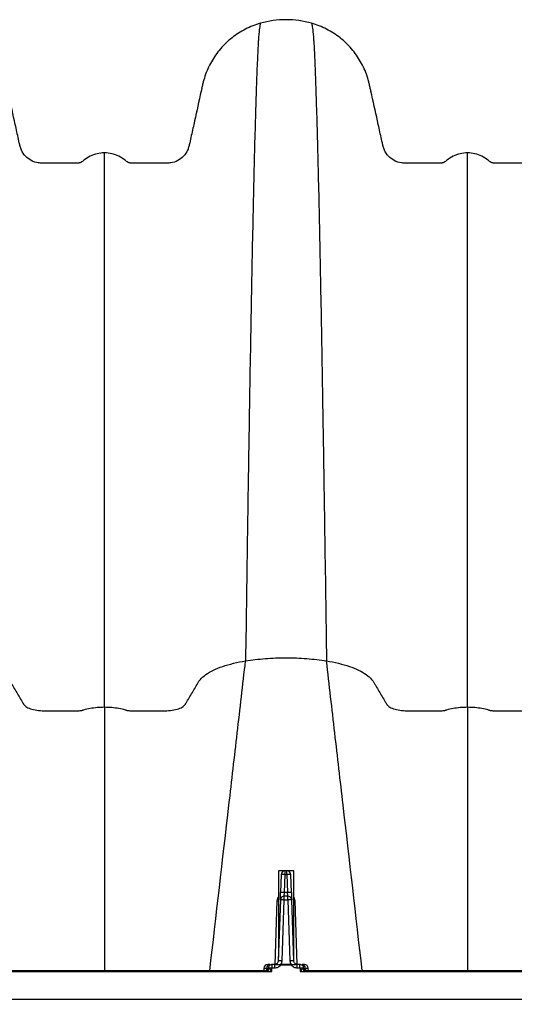
# Model space of a CAD drawing. Units: millimetres. Extents: x 499 to 21097, y 350 to 12781.
# Drawn here: x 4230 to 4401, y 8044 to 8383 of the extents above; entities that cross this region are included whole.
import ezdxf

# ---------------------------------------------------------------- set-up
doc = ezdxf.new("R2010")
doc.units = ezdxf.units.MM
doc.header["$LTSCALE"] = 50
doc.layers.add('FORMAT', color=7, linetype='Continuous')
doc.styles.add('SLDTEXTSTYLE1', font='TXT', dxfattribs={"width": 0.7})
doc.dimstyles.new('SLDDIMSTYLE1', dxfattribs={"dimtxt": 112.888889, "dimasz": 112.888889, "dimexe": 0, "dimexo": 0.0625, "dimgap": 28.222222, "dimtad": 0, "dimtih": 1, "dimtoh": 1, "dimdec": 0, "dimlfac": 1.2, "dimrnd": 1e-09, "dimzin": 12, "dimdsep": 46, "dimtxsty": 'SLDTEXTSTYLE1', "dimsah": 1, "dimcen": 0.09, "dimadec": 0, "dimazin": 3, "dimtfac": 1, "dimtdec": 0, "dimtofl": 0, "dimtmove": 0, "dimatfit": 3, "dimfxl": 1, "dimfrac": 2, "dimtolj": 1, "dimtzin": 12, "dimarcsym": 0})

# ---------------------------------------------------------------- blocks, each defined once
blk = doc.blocks.new('_D_1')
at = {"layer": 'FORMAT', "color": 7, "transparency": 16777216}
for p, q in [((4558.43, 7985.09), (4558.43, 7724.35)), ((2713.09, 7982.04), (2713.09, 7724.35)), ((2713.09, 7774.35), (3402.63, 7774.35)), ((4558.43, 7774.35), (3868.89, 7774.35))]:
    blk.add_line(p, q, dxfattribs=at)
for points in [[(2713.09, 7774.35), (2825.98, 7756.98), (2825.98, 7791.72)], [(4558.43, 7774.35), (4445.54, 7791.72), (4445.54, 7756.98)]]:
    blk.add_solid(points, dxfattribs=at)
at = {"layer": 'FORMAT', "color": 7, "transparency": 16777216, "insert": (3402.63, 7828.46), "char_height": 105.833, "attachment_point": 1, "style": 'SLDTEXTSTYLE1'}
blk.add_mtext('2.217m', dxfattribs=at)

msp = doc.modelspace()

# ---------------------------------------------------------------- linework, layer by layer
at = {"color": 7, "linetype": 'Continuous', "lineweight": 25}
for p, q in [((4319.45, 8089.89), (4319.45, 8060.11)), ((4324.74, 8089.89), (4319.45, 8089.89)), ((4320.45, 8088.58), (4320.23, 8082.39)), ((4321.56, 8082.39), (4321.78, 8088.58)), ((4322.42, 8089.86), (4321.78, 8089.86)), ((4321.78, 8088.58), (4321.78, 8089.86)), ((4321.78, 8088.58), (4322.42, 8088.58)), ((4322.42, 8088.58), (4322.42, 8089.86)), ((4322.42, 8088.58), (4322.63, 8082.39)), ((4323.97, 8082.39), (4323.75, 8088.58)), ((4324.74, 8060.11), (4324.74, 8089.89)), ((4321.47, 8079.81), (4321.47, 8081.1)), ((4322.72, 8081.1), (4321.47, 8081.1)), ((4322.63, 8082.39), (4321.56, 8082.39)), ((4322.72, 8079.81), (4322.72, 8081.1)), ((4318.97, 8079.52), (4318.21, 8057.56)), ((4320.14, 8079.81), (4319.41, 8058.87)), ((4320.74, 8058.87), (4321.47, 8079.81)), ((4321.47, 8079.81), (4322.72, 8079.81)), ((4322.72, 8079.81), (4323.45, 8058.87)), ((4324.79, 8058.87), (4324.06, 8079.81)), ((4325.98, 8057.59), (4325.23, 8079.52)), ((4314.44, 8056.3), (4314.41, 8055.36)), ((4314.44, 8056.3), (4315.37, 8056.3)), ((4315.37, 8056.3), (4315.35, 8055.53)), ((4315.37, 8056.3), (4315.94, 8056.3)), ((4316.54, 8057.59), (4315.78, 8057.59)), ((4317.18, 8055.17), (4317.23, 8056.37)), ((4317.29, 8056.43), (4317.29, 8057.59)), ((4318.2, 8057.59), (4317.29, 8057.59)), ((4317.29, 8056.43), (4318.2, 8056.43)), ((4318.2, 8056.43), (4318.2, 8057.59)), ((4320.36, 8057.53), (4320.36, 8057.59)), ((4323.84, 8057.59), (4320.36, 8057.59)), ((4320.36, 8057.53), (4323.84, 8057.53)), ((4323.84, 8057.53), (4323.84, 8057.59)), ((4325.99, 8056.43), (4325.99, 8057.59)), ((4326.91, 8057.59), (4325.99, 8057.59)), ((4325.99, 8056.43), (4326.91, 8056.43)), ((4326.91, 8056.43), (4326.91, 8057.59)), ((4326.97, 8056.37), (4327.01, 8055.17)), ((4328.42, 8057.59), (4327.65, 8057.59)), ((4328.26, 8056.3), (4328.82, 8056.3)), ((4328.82, 8056.3), (4328.85, 8055.53)), ((4328.82, 8056.3), (4329.75, 8056.3)), ((4329.79, 8055.36), (4329.75, 8056.3)), ((4076.89, 8055.17), (4317.18, 8055.17)), ((4315, 8055.36), (4079.08, 8055.36)), ((4327.01, 8055.17), (4442.25, 8055.17)), ((4440.06, 8055.36), (4329.2, 8055.36)), ((4514.67, 8045.54), (2714.36, 8045.54))]:
    msp.add_line(p, q, dxfattribs=at)
for centre, radius, start, end in [((4321.78, 8088.53), 1.33, 90, 178), ((4321.11, 8079.02), 9.58, 86.0129, 93.9871), ((4322.42, 8088.53), 1.33, 2, 90), ((4323.08, 8079.02), 9.58, 86.0129, 93.9871), ((4321.47, 8079.77), 1.33, 90, 178), ((4320.9, 8072.83), 9.58, 86.0129, 93.9871), ((4323.3, 8072.83), 9.58, 86.0129, 93.9871), ((4322.72, 8079.77), 1.33, 2, 90), ((4319.03, 8083.66), 4.14, 269.0474, 275.7916), ((4320.81, 8070.25), 9.58, 86.0129, 93.9871), ((4323.39, 8070.25), 9.58, 86.0129, 93.9871), ((4325.16, 8083.66), 4.14, 264.2084, 270.9526), ((4315.78, 8056.25), 1.33, 90, 178), ((4314.71, 8056.63), 1.27, 270, 351.585), ((4314.94, 8056.54), 1.18, 272.9816, 355.3957), ((4316.63, 8056.33), 1.25, 93.7682, 181.6317), ((4314.78, 8056.82), 1.64, 295.1127, 343.765), ((4316.79, 8045.27), 11.1, 87.7542, 92.2802), ((4320.08, 8049.31), 9.58, 86.0129, 93.9871), ((4324.12, 8049.31), 9.58, 86.0129, 93.9871), ((4327.4, 8045.27), 11.1, 87.7198, 92.2458), ((4327.57, 8056.33), 1.25, 358.3683, 86.2318), ((4329.42, 8056.82), 1.64, 196.235, 244.8873), ((4329.26, 8056.54), 1.18, 184.6043, 267.0184), ((4329.48, 8056.63), 1.27, 188.415, 270), ((4328.42, 8056.25), 1.33, 2, 90)]:
    msp.add_arc(centre, radius, start, end, dxfattribs=at)
for points, knots in [([(4259.57, 8337.06), (4258.72, 8337.06), (4257.86, 8336.96), (4256.2, 8336.58), (4255.39, 8336.3), (4253.86, 8335.55), (4253.14, 8335.09), (4252.39, 8334.49), (4252.31, 8334.42), (4252.15, 8334.29), (4252.07, 8334.21), (4251.82, 8334.01), (4251.64, 8333.9), (4251.26, 8333.72), (4251.06, 8333.65), (4250.75, 8333.59), (4250.64, 8333.57), (4250.42, 8333.56), (4250.31, 8333.56), (4246.63, 8333.56), (4242.94, 8333.56), (4238.95, 8333.56), (4238.51, 8333.56), (4237.96, 8333.56), (4237.85, 8333.56), (4237.63, 8333.56), (4237.3, 8333.57), (4236.98, 8333.61), (4235.91, 8333.77), (4235.09, 8334.04), (4233.59, 8334.83), (4232.91, 8335.34), (4231.75, 8336.57), (4231.28, 8337.28), (4230.75, 8338.45), (4230.61, 8338.85), (4230.45, 8339.48), (4230.41, 8339.69), (4230.31, 8340.11), (4230.08, 8341.16), (4229.85, 8342.22), (4229.29, 8344.74), (4228.92, 8346.42), (4227.8, 8351.47), (4227.05, 8354.85), (4226.18, 8358.74), (4226.04, 8359.39), (4225.89, 8360.05), (4225.8, 8360.48), (4225.75, 8360.7), (4225.49, 8361.79), (4225.25, 8362.65), (4224.38, 8365.21), (4223.64, 8366.87), (4221.85, 8370.03), (4220.8, 8371.53), (4218.41, 8374.31), (4217.08, 8375.58), (4214.19, 8377.86), (4212.63, 8378.86), (4209.35, 8380.54), (4207.62, 8381.22), (4205.84, 8381.72)], [0, 0, 0, 0, 0.03125, 0.03125, 0.0625, 0.0625, 0.09375, 0.09375, 0.097656, 0.097656, 0.101562, 0.101562, 0.109375, 0.109375, 0.117187, 0.117187, 0.121094, 0.121094, 0.125, 0.125, 0.25, 0.25, 0.265625, 0.265625, 0.269531, 0.269531, 0.273437, 0.28125, 0.28125, 0.3125, 0.3125, 0.34375, 0.34375, 0.375, 0.375, 0.390625, 0.390625, 0.398437, 0.398437, 0.40625, 0.4375, 0.4375, 0.5, 0.5, 0.625, 0.625, 0.640625, 0.648437, 0.648437, 0.65625, 0.65625, 0.6875, 0.6875, 0.75, 0.75, 0.8125, 0.8125, 0.875, 0.875, 0.9375, 0.9375, 1, 1, 1, 1]), ([(4313.29, 8381.72), (4311.52, 8381.22), (4309.79, 8380.54), (4306.5, 8378.86), (4304.94, 8377.86), (4302.05, 8375.58), (4300.72, 8374.31), (4298.34, 8371.53), (4297.29, 8370.03), (4295.49, 8366.87), (4294.75, 8365.21), (4293.89, 8362.65), (4293.64, 8361.79), (4293.39, 8360.7), (4293.34, 8360.48), (4293.24, 8360.05), (4293.1, 8359.39), (4292.95, 8358.74), (4292.09, 8354.85), (4291.34, 8351.47), (4290.22, 8346.42), (4289.85, 8344.74), (4289.29, 8342.22), (4289.06, 8341.16), (4288.82, 8340.11), (4288.73, 8339.69), (4288.68, 8339.48), (4288.52, 8338.85), (4288.38, 8338.45), (4287.86, 8337.28), (4287.38, 8336.57), (4286.23, 8335.34), (4285.55, 8334.83), (4284.05, 8334.04), (4283.23, 8333.77), (4282.16, 8333.61), (4281.83, 8333.57), (4281.51, 8333.56), (4281.29, 8333.56), (4281.18, 8333.56), (4280.63, 8333.56), (4280.19, 8333.56), (4276.19, 8333.56), (4272.51, 8333.56), (4268.82, 8333.56), (4268.71, 8333.56), (4268.49, 8333.57), (4268.39, 8333.59), (4268.07, 8333.65), (4267.87, 8333.72), (4267.49, 8333.9), (4267.31, 8334.01), (4267.07, 8334.21), (4266.99, 8334.29), (4266.83, 8334.42), (4266.74, 8334.49), (4266, 8335.09), (4265.27, 8335.55), (4263.74, 8336.3), (4262.93, 8336.58), (4261.27, 8336.96), (4260.42, 8337.06), (4259.57, 8337.06)], [0, 0, 0, 0, 0.0625, 0.0625, 0.125, 0.125, 0.1875, 0.1875, 0.25, 0.25, 0.3125, 0.3125, 0.34375, 0.34375, 0.351563, 0.351563, 0.359375, 0.375, 0.375, 0.5, 0.5, 0.5625, 0.5625, 0.59375, 0.601563, 0.601563, 0.609375, 0.609375, 0.625, 0.625, 0.65625, 0.65625, 0.6875, 0.6875, 0.71875, 0.71875, 0.726563, 0.730469, 0.730469, 0.734375, 0.734375, 0.75, 0.75, 0.875, 0.875, 0.878906, 0.878906, 0.882813, 0.882813, 0.890625, 0.890625, 0.898438, 0.898438, 0.902344, 0.902344, 0.90625, 0.90625, 0.9375, 0.9375, 0.96875, 0.96875, 1, 1, 1, 1]), ([(4313.29, 8381.72), (4313.08, 8380.7), (4312.84, 8379.55), (4312.6, 8376.29), (4312.55, 8375.51), (4312.52, 8375.09), (4312.44, 8373.74), (4312.39, 8372.72), (4312.23, 8369.42), (4312.12, 8366.88), (4311.97, 8362.63), (4311.91, 8361.13), (4311.81, 8358.01), (4311.75, 8356.38), (4311.59, 8351.3), (4311.48, 8347.64), (4311.27, 8339.8), (4311.16, 8335.62), (4310.95, 8326.76), (4310.84, 8322.07), (4310.62, 8312.23), (4310.52, 8307.07), (4310.3, 8296.32), (4310.19, 8290.72), (4309.98, 8279.13), (4309.87, 8273.12), (4309.66, 8260.73), (4309.55, 8254.34), (4309.34, 8241.22), (4309.23, 8234.49), (4309.07, 8224.18), (4309.01, 8220.71), (4308.93, 8215.44), (4308.91, 8213.67), (4308.85, 8210.12), (4308.61, 8194.02), (4308.37, 8177.14), (4308.15, 8162.14)], [0, 0, 0, 0, 0.125, 0.140625, 0.140625, 0.15625, 0.15625, 0.1875, 0.1875, 0.25, 0.25, 0.28125, 0.28125, 0.3125, 0.3125, 0.375, 0.375, 0.4375, 0.4375, 0.5, 0.5, 0.5625, 0.5625, 0.625, 0.625, 0.6875, 0.6875, 0.75, 0.75, 0.8125, 0.8125, 0.84375, 0.84375, 0.859375, 0.859375, 0.875, 1, 1, 1, 1]), ([(4330.9, 8381.72), (4328.04, 8382.53), (4325.07, 8382.95), (4319.12, 8382.95), (4316.15, 8382.53), (4313.29, 8381.72)], [0, 0, 0, 0, 0.5, 0.5, 1, 1, 1, 1]), ([(4330.9, 8381.72), (4331.12, 8380.7), (4331.36, 8379.55), (4331.59, 8376.29), (4331.65, 8375.51), (4331.67, 8375.09), (4331.75, 8373.74), (4331.81, 8372.72), (4331.97, 8369.42), (4332.07, 8366.88), (4332.23, 8362.63), (4332.28, 8361.13), (4332.39, 8358.01), (4332.44, 8356.38), (4332.61, 8351.3), (4332.71, 8347.64), (4332.93, 8339.8), (4333.04, 8335.62), (4333.25, 8326.76), (4333.36, 8322.07), (4333.57, 8312.23), (4333.68, 8307.07), (4333.89, 8296.32), (4334, 8290.72), (4334.22, 8279.13), (4334.32, 8273.12), (4334.54, 8260.73), (4334.65, 8254.34), (4334.86, 8241.22), (4334.97, 8234.49), (4335.13, 8224.18), (4335.18, 8220.71), (4335.26, 8215.44), (4335.29, 8213.67), (4335.34, 8210.12), (4335.59, 8194.02), (4335.83, 8177.14), (4336.04, 8162.14)], [0, 0, 0, 0, 0.125, 0.140625, 0.140625, 0.15625, 0.15625, 0.1875, 0.1875, 0.25, 0.25, 0.28125, 0.28125, 0.3125, 0.3125, 0.375, 0.375, 0.4375, 0.4375, 0.5, 0.5, 0.5625, 0.5625, 0.625, 0.625, 0.6875, 0.6875, 0.75, 0.75, 0.8125, 0.8125, 0.84375, 0.84375, 0.859375, 0.859375, 0.875, 1, 1, 1, 1]), ([(4384.63, 8337.06), (4383.78, 8337.06), (4382.92, 8336.96), (4381.26, 8336.58), (4380.46, 8336.3), (4378.92, 8335.55), (4378.2, 8335.09), (4377.45, 8334.49), (4377.37, 8334.42), (4377.21, 8334.29), (4377.13, 8334.21), (4376.88, 8334.01), (4376.7, 8333.9), (4376.32, 8333.72), (4376.12, 8333.65), (4375.81, 8333.59), (4375.7, 8333.57), (4375.48, 8333.56), (4375.37, 8333.56), (4371.69, 8333.56), (4368, 8333.56), (4364.01, 8333.56), (4363.57, 8333.56), (4363.02, 8333.56), (4362.91, 8333.56), (4362.69, 8333.56), (4362.36, 8333.57), (4362.04, 8333.61), (4360.97, 8333.77), (4360.15, 8334.04), (4358.65, 8334.83), (4357.97, 8335.34), (4356.81, 8336.57), (4356.34, 8337.28), (4355.82, 8338.45), (4355.67, 8338.85), (4355.51, 8339.48), (4355.47, 8339.69), (4355.37, 8340.11), (4355.14, 8341.16), (4354.91, 8342.22), (4354.35, 8344.74), (4353.98, 8346.42), (4352.86, 8351.47), (4352.11, 8354.85), (4351.24, 8358.74), (4351.1, 8359.39), (4350.96, 8360.05), (4350.86, 8360.48), (4350.81, 8360.7), (4350.56, 8361.79), (4350.31, 8362.65), (4349.45, 8365.21), (4348.71, 8366.87), (4346.91, 8370.03), (4345.86, 8371.53), (4343.47, 8374.31), (4342.14, 8375.58), (4339.25, 8377.86), (4337.69, 8378.86), (4334.41, 8380.54), (4332.68, 8381.22), (4330.9, 8381.72)], [0, 0, 0, 0, 0.03125, 0.03125, 0.0625, 0.0625, 0.09375, 0.09375, 0.097656, 0.097656, 0.101563, 0.101563, 0.109375, 0.109375, 0.117188, 0.117188, 0.121094, 0.121094, 0.125, 0.125, 0.25, 0.25, 0.265625, 0.265625, 0.269531, 0.269531, 0.273438, 0.28125, 0.28125, 0.3125, 0.3125, 0.34375, 0.34375, 0.375, 0.375, 0.390625, 0.390625, 0.398437, 0.398437, 0.40625, 0.4375, 0.4375, 0.5, 0.5, 0.625, 0.625, 0.640625, 0.648438, 0.648438, 0.65625, 0.65625, 0.6875, 0.6875, 0.75, 0.75, 0.8125, 0.8125, 0.875, 0.875, 0.9375, 0.9375, 1, 1, 1, 1]), ([(4438.35, 8381.72), (4436.58, 8381.22), (4434.85, 8380.54), (4431.56, 8378.86), (4430.01, 8377.86), (4427.12, 8375.58), (4425.78, 8374.31), (4423.4, 8371.53), (4422.35, 8370.03), (4420.55, 8366.87), (4419.81, 8365.21), (4418.95, 8362.65), (4418.7, 8361.79), (4418.45, 8360.7), (4418.4, 8360.48), (4418.3, 8360.05), (4418.16, 8359.39), (4418.01, 8358.74), (4417.15, 8354.85), (4416.4, 8351.47), (4415.28, 8346.42), (4414.91, 8344.74), (4414.35, 8342.22), (4414.12, 8341.16), (4413.88, 8340.11), (4413.79, 8339.69), (4413.75, 8339.48), (4413.58, 8338.85), (4413.44, 8338.45), (4412.92, 8337.28), (4412.44, 8336.57), (4411.29, 8335.34), (4410.61, 8334.83), (4409.11, 8334.04), (4408.29, 8333.77), (4407.22, 8333.61), (4406.89, 8333.57), (4406.57, 8333.56), (4406.35, 8333.56), (4406.24, 8333.56), (4405.69, 8333.56), (4405.25, 8333.56), (4401.25, 8333.56), (4397.57, 8333.56), (4393.89, 8333.56), (4393.77, 8333.56), (4393.56, 8333.57), (4393.45, 8333.59), (4393.13, 8333.65), (4392.93, 8333.72), (4392.55, 8333.9), (4392.38, 8334.01), (4392.13, 8334.21), (4392.05, 8334.29), (4391.89, 8334.42), (4391.81, 8334.49), (4391.06, 8335.09), (4390.33, 8335.55), (4388.8, 8336.3), (4387.99, 8336.58), (4386.33, 8336.96), (4385.48, 8337.06), (4384.63, 8337.06)], [0, 0, 0, 0, 0.0625, 0.0625, 0.125, 0.125, 0.1875, 0.1875, 0.25, 0.25, 0.3125, 0.3125, 0.34375, 0.34375, 0.351563, 0.351563, 0.359375, 0.375, 0.375, 0.5, 0.5, 0.5625, 0.5625, 0.59375, 0.601563, 0.601563, 0.609375, 0.609375, 0.625, 0.625, 0.65625, 0.65625, 0.6875, 0.6875, 0.71875, 0.71875, 0.726563, 0.730469, 0.730469, 0.734375, 0.734375, 0.75, 0.75, 0.875, 0.875, 0.878906, 0.878906, 0.882812, 0.882812, 0.890625, 0.890625, 0.898437, 0.898437, 0.902344, 0.902344, 0.90625, 0.90625, 0.9375, 0.9375, 0.96875, 0.96875, 1, 1, 1, 1]), ([(4259.57, 8146.27), (4259.57, 8159.42), (4259.57, 8174.21), (4259.57, 8188.31), (4259.57, 8191.43), (4259.57, 8192.98), (4259.57, 8197.59), (4259.57, 8200.63), (4259.57, 8209.65), (4259.57, 8215.54), (4259.57, 8227.01), (4259.57, 8232.6), (4259.57, 8243.43), (4259.57, 8248.67), (4259.57, 8258.8), (4259.57, 8263.68), (4259.57, 8273.06), (4259.57, 8277.55), (4259.57, 8286.12), (4259.57, 8290.2), (4259.57, 8297.9), (4259.57, 8301.53), (4259.57, 8308.33), (4259.57, 8311.51), (4259.57, 8317.37), (4259.57, 8320.04), (4259.57, 8324.84), (4259.57, 8326.97), (4259.57, 8329.74), (4259.57, 8330.58), (4259.57, 8331.71), (4259.57, 8332.06), (4259.57, 8332.71), (4259.57, 8335.39), (4259.57, 8336.27), (4259.57, 8337.06)], [0, 0, 0, 0, 0.125, 0.140625, 0.140625, 0.15625, 0.15625, 0.1875, 0.1875, 0.25, 0.25, 0.3125, 0.3125, 0.375, 0.375, 0.4375, 0.4375, 0.5, 0.5, 0.5625, 0.5625, 0.625, 0.625, 0.6875, 0.6875, 0.75, 0.75, 0.8125, 0.8125, 0.84375, 0.84375, 0.859375, 0.859375, 0.875, 1, 1, 1, 1]), ([(4384.63, 8146.27), (4384.63, 8159.42), (4384.63, 8174.21), (4384.63, 8188.31), (4384.63, 8191.43), (4384.63, 8192.98), (4384.63, 8197.59), (4384.63, 8200.63), (4384.63, 8209.65), (4384.63, 8215.54), (4384.63, 8227.01), (4384.63, 8232.6), (4384.63, 8243.43), (4384.63, 8248.67), (4384.63, 8258.8), (4384.63, 8263.68), (4384.63, 8273.06), (4384.63, 8277.55), (4384.63, 8286.12), (4384.63, 8290.2), (4384.63, 8297.9), (4384.63, 8301.53), (4384.63, 8308.33), (4384.63, 8311.51), (4384.63, 8317.37), (4384.63, 8320.04), (4384.63, 8324.84), (4384.63, 8326.97), (4384.63, 8329.74), (4384.63, 8330.58), (4384.63, 8331.71), (4384.63, 8332.06), (4384.63, 8332.71), (4384.63, 8335.39), (4384.63, 8336.27), (4384.63, 8337.06)], [0, 0, 0, 0, 0.125, 0.140625, 0.140625, 0.15625, 0.15625, 0.1875, 0.1875, 0.25, 0.25, 0.3125, 0.3125, 0.375, 0.375, 0.4375, 0.4375, 0.5, 0.5, 0.5625, 0.5625, 0.625, 0.625, 0.6875, 0.6875, 0.75, 0.75, 0.8125, 0.8125, 0.84375, 0.84375, 0.859375, 0.859375, 0.875, 1, 1, 1, 1]), ([(4210.98, 8162.14), (4213.86, 8161.68), (4216.53, 8161.03), (4221.17, 8159.44), (4223.14, 8158.49), (4225.38, 8156.91), (4226.01, 8156.35), (4226.76, 8155.49), (4226.98, 8155.2), (4227.26, 8154.76), (4227.34, 8154.61), (4227.52, 8154.31), (4227.61, 8154.16), (4228.4, 8152.81), (4229.13, 8151.58), (4230.22, 8149.73), (4230.77, 8148.8), (4231.37, 8147.79), (4231.59, 8147.41), (4231.69, 8147.25), (4231.73, 8147.18), (4231.89, 8146.95), (4232.03, 8146.79), (4232.55, 8146.36), (4233.03, 8146.08), (4234.21, 8145.61), (4234.91, 8145.42), (4236.44, 8145.12), (4237.26, 8145.02), (4238.3, 8144.97), (4238.51, 8144.96), (4238.92, 8144.95), (4239.13, 8144.95), (4239.75, 8144.95), (4240.16, 8144.95), (4243.83, 8144.95), (4246.96, 8144.95), (4250.31, 8144.95), (4250.41, 8144.95), (4250.62, 8144.96), (4250.72, 8144.96), (4251.03, 8144.99), (4251.24, 8145.01), (4251.63, 8145.08), (4251.82, 8145.12), (4252.07, 8145.2), (4252.14, 8145.23), (4252.31, 8145.28), (4252.39, 8145.3), (4253.14, 8145.53), (4253.86, 8145.7), (4255.39, 8145.98), (4256.2, 8146.09), (4257.86, 8146.23), (4258.72, 8146.27), (4259.57, 8146.27)], [0, 0, 0, 0, 0.125, 0.125, 0.25, 0.25, 0.3125, 0.3125, 0.34375, 0.34375, 0.359375, 0.359375, 0.375, 0.375, 0.5, 0.5, 0.5625, 0.59375, 0.601562, 0.601562, 0.609375, 0.609375, 0.625, 0.625, 0.65625, 0.65625, 0.6875, 0.6875, 0.71875, 0.71875, 0.726562, 0.726562, 0.734375, 0.734375, 0.75, 0.75, 0.875, 0.875, 0.878906, 0.878906, 0.882812, 0.882812, 0.890625, 0.890625, 0.898437, 0.898437, 0.902344, 0.902344, 0.90625, 0.90625, 0.9375, 0.9375, 0.96875, 0.96875, 1, 1, 1, 1]), ([(4259.57, 8146.27), (4260.42, 8146.27), (4261.27, 8146.23), (4262.93, 8146.09), (4263.74, 8145.98), (4265.27, 8145.7), (4266, 8145.53), (4266.75, 8145.3), (4266.83, 8145.28), (4266.99, 8145.23), (4267.07, 8145.2), (4267.32, 8145.12), (4267.5, 8145.08), (4267.9, 8145.01), (4268.1, 8144.99), (4268.41, 8144.96), (4268.52, 8144.96), (4268.72, 8144.95), (4268.83, 8144.95), (4272.17, 8144.95), (4275.3, 8144.95), (4278.98, 8144.95), (4279.39, 8144.95), (4280.01, 8144.95), (4280.21, 8144.95), (4280.63, 8144.96), (4280.84, 8144.97), (4281.88, 8145.02), (4282.7, 8145.12), (4284.22, 8145.42), (4284.92, 8145.61), (4286.11, 8146.08), (4286.59, 8146.36), (4287.11, 8146.79), (4287.25, 8146.95), (4287.41, 8147.18), (4287.45, 8147.25), (4287.54, 8147.41), (4287.77, 8147.79), (4288.36, 8148.8), (4288.91, 8149.73), (4290.01, 8151.58), (4290.73, 8152.81), (4291.53, 8154.16), (4291.62, 8154.31), (4291.79, 8154.61), (4291.88, 8154.76), (4292.15, 8155.2), (4292.37, 8155.49), (4293.12, 8156.35), (4293.75, 8156.91), (4296, 8158.49), (4297.96, 8159.44), (4302.6, 8161.03), (4305.27, 8161.68), (4308.15, 8162.14)], [0, 0, 0, 0, 0.03125, 0.03125, 0.0625, 0.0625, 0.09375, 0.09375, 0.097656, 0.097656, 0.101562, 0.101562, 0.109375, 0.109375, 0.117187, 0.117187, 0.121094, 0.121094, 0.125, 0.125, 0.25, 0.25, 0.265625, 0.265625, 0.273437, 0.273437, 0.28125, 0.28125, 0.3125, 0.3125, 0.34375, 0.34375, 0.375, 0.375, 0.390625, 0.390625, 0.398437, 0.398437, 0.40625, 0.4375, 0.5, 0.5, 0.625, 0.625, 0.640625, 0.640625, 0.65625, 0.65625, 0.6875, 0.6875, 0.75, 0.75, 0.875, 0.875, 1, 1, 1, 1]), ([(4295.84, 8055.36), (4298.04, 8074.47), (4301.19, 8101.84), (4305.31, 8137.39), (4307.2, 8153.88), (4308.15, 8162.14)], [0, 0, 0, 0, 0.535479, 0.767251, 1, 1, 1, 1]), ([(4308.15, 8162.14), (4310.35, 8162.49), (4312.64, 8162.76), (4317.32, 8163.12), (4319.71, 8163.21), (4324.49, 8163.21), (4326.87, 8163.12), (4331.55, 8162.76), (4333.85, 8162.49), (4336.04, 8162.14)], [0, 0, 0, 0, 0.25, 0.25, 0.5, 0.5, 0.75, 0.75, 1, 1, 1, 1]), ([(4348.36, 8055.36), (4346.16, 8074.47), (4343, 8101.84), (4338.89, 8137.39), (4336.99, 8153.88), (4336.04, 8162.14)], [0, 0, 0, 0, 0.535479, 0.767251, 1, 1, 1, 1]), ([(4336.04, 8162.14), (4338.92, 8161.68), (4341.59, 8161.03), (4346.23, 8159.44), (4348.2, 8158.49), (4350.44, 8156.91), (4351.07, 8156.35), (4351.82, 8155.49), (4352.04, 8155.2), (4352.32, 8154.76), (4352.4, 8154.61), (4352.58, 8154.31), (4352.67, 8154.16), (4353.47, 8152.81), (4354.19, 8151.58), (4355.29, 8149.73), (4355.83, 8148.8), (4356.43, 8147.79), (4356.66, 8147.41), (4356.75, 8147.25), (4356.79, 8147.18), (4356.95, 8146.95), (4357.09, 8146.79), (4357.61, 8146.36), (4358.09, 8146.08), (4359.27, 8145.61), (4359.97, 8145.42), (4361.5, 8145.12), (4362.32, 8145.02), (4363.36, 8144.97), (4363.57, 8144.96), (4363.98, 8144.95), (4364.19, 8144.95), (4364.81, 8144.95), (4365.22, 8144.95), (4368.89, 8144.95), (4372.02, 8144.95), (4375.37, 8144.95), (4375.47, 8144.95), (4375.68, 8144.96), (4375.78, 8144.96), (4376.09, 8144.99), (4376.3, 8145.01), (4376.69, 8145.08), (4376.88, 8145.12), (4377.13, 8145.2), (4377.21, 8145.23), (4377.37, 8145.28), (4377.45, 8145.3), (4378.2, 8145.53), (4378.92, 8145.7), (4380.45, 8145.98), (4381.26, 8146.09), (4382.92, 8146.23), (4383.78, 8146.27), (4384.63, 8146.27)], [0, 0, 0, 0, 0.125, 0.125, 0.25, 0.25, 0.3125, 0.3125, 0.34375, 0.34375, 0.359375, 0.359375, 0.375, 0.375, 0.5, 0.5, 0.5625, 0.59375, 0.601562, 0.601562, 0.609375, 0.609375, 0.625, 0.625, 0.65625, 0.65625, 0.6875, 0.6875, 0.71875, 0.71875, 0.726562, 0.726562, 0.734375, 0.734375, 0.75, 0.75, 0.875, 0.875, 0.878906, 0.878906, 0.882812, 0.882812, 0.890625, 0.890625, 0.898437, 0.898437, 0.902344, 0.902344, 0.90625, 0.90625, 0.9375, 0.9375, 0.96875, 0.96875, 1, 1, 1, 1]), ([(4384.63, 8146.27), (4385.48, 8146.27), (4386.33, 8146.23), (4387.99, 8146.09), (4388.8, 8145.98), (4390.34, 8145.7), (4391.06, 8145.53), (4391.81, 8145.3), (4391.89, 8145.28), (4392.05, 8145.23), (4392.13, 8145.2), (4392.38, 8145.12), (4392.56, 8145.08), (4392.96, 8145.01), (4393.16, 8144.99), (4393.48, 8144.96), (4393.58, 8144.96), (4393.79, 8144.95), (4393.89, 8144.95), (4397.23, 8144.95), (4400.37, 8144.95), (4404.04, 8144.95), (4404.45, 8144.95), (4405.07, 8144.95), (4405.28, 8144.95), (4405.69, 8144.96), (4405.9, 8144.97), (4406.94, 8145.02), (4407.76, 8145.12), (4409.28, 8145.42), (4409.98, 8145.61), (4411.17, 8146.08), (4411.65, 8146.36), (4412.17, 8146.79), (4412.31, 8146.95), (4412.47, 8147.18), (4412.51, 8147.25), (4412.6, 8147.41), (4412.83, 8147.79), (4413.42, 8148.8), (4413.97, 8149.73), (4415.07, 8151.58), (4415.79, 8152.81), (4416.59, 8154.16), (4416.68, 8154.31), (4416.85, 8154.61), (4416.94, 8154.76), (4417.21, 8155.2), (4417.43, 8155.49), (4418.18, 8156.35), (4418.81, 8156.91), (4421.06, 8158.49), (4423.03, 8159.44), (4427.66, 8161.03), (4430.34, 8161.68), (4433.21, 8162.14)], [0, 0, 0, 0, 0.03125, 0.03125, 0.0625, 0.0625, 0.09375, 0.09375, 0.097656, 0.097656, 0.101563, 0.101563, 0.109375, 0.109375, 0.117188, 0.117188, 0.121094, 0.121094, 0.125, 0.125, 0.25, 0.25, 0.265625, 0.265625, 0.273438, 0.273438, 0.28125, 0.28125, 0.3125, 0.3125, 0.34375, 0.34375, 0.375, 0.375, 0.390625, 0.390625, 0.398438, 0.398438, 0.40625, 0.4375, 0.5, 0.5, 0.625, 0.625, 0.640625, 0.640625, 0.65625, 0.65625, 0.6875, 0.6875, 0.75, 0.75, 0.875, 0.875, 1, 1, 1, 1]), ([(4259.57, 8146.27), (4259.57, 8137.27), (4259.57, 8119.27), (4259.57, 8088.99), (4259.57, 8067.65), (4259.57, 8055.36)], [0, 0, 0, 0, 0.297729, 0.595782, 1, 1, 1, 1]), ([(4384.63, 8146.27), (4384.63, 8137.27), (4384.63, 8119.27), (4384.63, 8088.99), (4384.63, 8067.65), (4384.63, 8055.36)], [0, 0, 0, 0, 0.297729, 0.595782, 1, 1, 1, 1]), ([(4319.45, 8080.88), (4319.35, 8080.75), (4319.05, 8080.35), (4319, 8079.85), (4318.97, 8079.52)], [0, 0, 0, 0, 0.334142, 1, 1, 1, 1]), ([(4320.14, 8079.81), (4320.14, 8079.81), (4320.14, 8079.87), (4320.15, 8080.12), (4320.16, 8080.31), (4320.18, 8080.81), (4320.19, 8081.12), (4320.21, 8081.75), (4320.22, 8082.08), (4320.23, 8082.39)], [0, 0, 0, 0, 0.25, 0.25, 0.5, 0.5, 0.75, 0.75, 1, 1, 1, 1]), ([(4321.47, 8081.1), (4321.47, 8081.1), (4321.48, 8081.14), (4321.48, 8081.26), (4321.49, 8081.36), (4321.51, 8081.59), (4321.52, 8081.74), (4321.54, 8082.05), (4321.55, 8082.22), (4321.56, 8082.39)], [0, 0, 0, 0, 0.25, 0.25, 0.5, 0.5, 0.75, 0.75, 1, 1, 1, 1]), ([(4322.72, 8081.13), (4322.72, 8081.15), (4322.72, 8081.18), (4322.7, 8081.44), (4322.68, 8081.77), (4322.65, 8082.09), (4322.64, 8082.29), (4322.63, 8082.39)], [0, 0, 0, 0, 0.172257, 0.452076, 0.68585, 0.832988, 1, 1, 1, 1]), ([(4323.97, 8082.39), (4323.98, 8082.08), (4323.99, 8081.75), (4324.01, 8081.12), (4324.02, 8080.81), (4324.04, 8080.31), (4324.05, 8080.12), (4324.05, 8079.87), (4324.06, 8079.81), (4324.06, 8079.81)], [0, 0, 0, 0, 0.25, 0.25, 0.5, 0.5, 0.75, 0.75, 1, 1, 1, 1]), ([(4325.23, 8079.52), (4325.2, 8079.85), (4325.15, 8080.35), (4324.84, 8080.75), (4324.74, 8080.88)], [0, 0, 0, 0, 0.667406, 1, 1, 1, 1]), ([(4317.29, 8057.59), (4317.13, 8057.59), (4316.97, 8057.56), (4316.68, 8057.45), (4316.54, 8057.37), (4316.3, 8057.16), (4316.2, 8057.03), (4316.05, 8056.76), (4315.99, 8056.6), (4315.97, 8056.45)], [0, 0, 0, 0, 0.25, 0.25, 0.5, 0.5, 0.75, 0.75, 1, 1, 1, 1]), ([(4317.18, 8055.17), (4317.04, 8055.4), (4316.89, 8055.63), (4316.61, 8056.04), (4316.47, 8056.23), (4316.35, 8056.36)], [0, 0, 0, 0, 0.5, 0.5, 1, 1, 1, 1]), ([(4317.23, 8056.37), (4317.23, 8056.38), (4317.23, 8056.4), (4317.26, 8056.42), (4317.28, 8056.43), (4317.29, 8056.43)], [0, 0, 0, 0, 0.5, 0.5, 1, 1, 1, 1]), ([(4319.41, 8058.87), (4319.4, 8058.7), (4319.36, 8058.53), (4319.23, 8058.22), (4319.13, 8058.08), (4318.88, 8057.84), (4318.73, 8057.75), (4318.42, 8057.62), (4318.25, 8057.59), (4318.08, 8057.59)], [0, 0, 0, 0, 0.25, 0.25, 0.5, 0.5, 0.75, 0.75, 1, 1, 1, 1]), ([(4318.2, 8057.59), (4318.28, 8057.59), (4318.43, 8057.59), (4318.74, 8057.59), (4319.16, 8057.59), (4319.64, 8057.59), (4319.99, 8057.59), (4320.17, 8057.59), (4320.27, 8057.59), (4320.31, 8057.59), (4320.34, 8057.59), (4320.35, 8057.59), (4320.36, 8057.59), (4320.36, 8057.59)], [0, 0, 0, 0, 0.12523, 0.2504, 0.500502, 0.749833, 0.874759, 0.937158, 0.96851, 0.984249, 0.992137, 0.996087, 1, 1, 1, 1]), ([(4318.2, 8056.43), (4318.41, 8056.43), (4318.62, 8056.45), (4319.03, 8056.55), (4319.22, 8056.63), (4319.59, 8056.82), (4319.77, 8056.94), (4320, 8057.15), (4320.08, 8057.22), (4320.18, 8057.34), (4320.21, 8057.38), (4320.26, 8057.44), (4320.28, 8057.46), (4320.31, 8057.49), (4320.32, 8057.5), (4320.33, 8057.52), (4320.35, 8057.53), (4320.36, 8057.53)], [0, 0, 0, 0, 0.25, 0.25, 0.5, 0.5, 0.75, 0.75, 0.875, 0.875, 0.9375, 0.9375, 0.96875, 0.96875, 0.984375, 0.984375, 1, 1, 1, 1]), ([(4320.36, 8057.59), (4320.47, 8057.78), (4320.57, 8057.99), (4320.7, 8058.42), (4320.73, 8058.65), (4320.74, 8058.87)], [0, 0, 0, 0, 0.5, 0.5, 1, 1, 1, 1]), ([(4323.45, 8058.87), (4323.46, 8058.65), (4323.5, 8058.42), (4323.63, 8057.99), (4323.72, 8057.78), (4323.84, 8057.59)], [0, 0, 0, 0, 0.5, 0.5, 1, 1, 1, 1]), ([(4323.84, 8057.59), (4323.84, 8057.59), (4323.85, 8057.59), (4323.86, 8057.59), (4323.88, 8057.59), (4323.93, 8057.59), (4324.02, 8057.59), (4324.2, 8057.59), (4324.56, 8057.59), (4324.94, 8057.59), (4325.28, 8057.59), (4325.51, 8057.59), (4325.75, 8057.58), (4325.9, 8057.59), (4325.99, 8057.59)], [0, 0, 0, 0, 0.003912, 0.007861, 0.015747, 0.031483, 0.062828, 0.125213, 0.250113, 0.49939, 0.619421, 0.749637, 0.836772, 1, 1, 1, 1]), ([(4323.84, 8057.53), (4323.85, 8057.53), (4323.86, 8057.52), (4323.88, 8057.5), (4323.89, 8057.49), (4323.92, 8057.46), (4323.93, 8057.44), (4323.98, 8057.38), (4324.02, 8057.34), (4324.12, 8057.22), (4324.19, 8057.15), (4324.43, 8056.94), (4324.6, 8056.82), (4324.97, 8056.63), (4325.17, 8056.55), (4325.57, 8056.45), (4325.78, 8056.43), (4325.99, 8056.43)], [0, 0, 0, 0, 0.015625, 0.015625, 0.03125, 0.03125, 0.0625, 0.0625, 0.125, 0.125, 0.25, 0.25, 0.5, 0.5, 0.75, 0.75, 1, 1, 1, 1]), ([(4326.12, 8057.59), (4325.95, 8057.59), (4325.78, 8057.62), (4325.46, 8057.75), (4325.32, 8057.84), (4325.07, 8058.08), (4324.97, 8058.22), (4324.83, 8058.53), (4324.79, 8058.7), (4324.79, 8058.87)], [0, 0, 0, 0, 0.25, 0.25, 0.5, 0.5, 0.75, 0.75, 1, 1, 1, 1]), ([(4328.23, 8056.45), (4328.2, 8056.6), (4328.15, 8056.76), (4328, 8057.03), (4327.9, 8057.16), (4327.66, 8057.37), (4327.52, 8057.45), (4327.22, 8057.56), (4327.06, 8057.59), (4326.91, 8057.59)], [0, 0, 0, 0, 0.25, 0.25, 0.5, 0.5, 0.75, 0.75, 1, 1, 1, 1]), ([(4326.91, 8056.43), (4326.92, 8056.43), (4326.94, 8056.42), (4326.96, 8056.4), (4326.97, 8056.38), (4326.97, 8056.37)], [0, 0, 0, 0, 0.5, 0.5, 1, 1, 1, 1]), ([(4327.85, 8056.36), (4327.72, 8056.23), (4327.59, 8056.04), (4327.3, 8055.63), (4327.16, 8055.4), (4327.01, 8055.17)], [0, 0, 0, 0, 0.5, 0.5, 1, 1, 1, 1]), ([(4315.47, 8055.34), (4315.72, 8055.32), (4316.01, 8055.3), (4316.58, 8055.24), (4316.88, 8055.2), (4317.18, 8055.17)], [0, 0, 0, 0, 0.5, 0.5, 1, 1, 1, 1]), ([(4327.01, 8055.17), (4327.31, 8055.2), (4327.61, 8055.24), (4328.19, 8055.3), (4328.47, 8055.32), (4328.72, 8055.34)], [0, 0, 0, 0, 0.5, 0.5, 1, 1, 1, 1])]:
    msp.add_open_spline(points, degree=3, knots=knots, dxfattribs=at)
for points in [[(4316.11, 8056.45), (4316.02, 8056.45), (4315.97, 8056.45), (4315.97, 8056.45)], [(4316.35, 8056.36), (4316.26, 8056.41), (4316.18, 8056.45), (4316.11, 8056.45)], [(4328.08, 8056.45), (4328.02, 8056.45), (4327.94, 8056.41), (4327.85, 8056.36)], [(4328.23, 8056.45), (4328.23, 8056.45), (4328.18, 8056.45), (4328.08, 8056.45)], [(4315, 8055.36), (4315.13, 8055.36), (4315.29, 8055.35), (4315.47, 8055.34)], [(4328.72, 8055.34), (4328.91, 8055.35), (4329.07, 8055.36), (4329.2, 8055.36)]]:
    msp.add_open_spline(points, degree=3, dxfattribs=at)

# ---------------------------------------------------------------- dimensions: what is measured, and where the dimension line sits
at = {"layer": 'FORMAT', "color": 7}
dim = msp.add_linear_dim(base=(2713.09, 7774.35), p1=(4558.43, 8048.59), p2=(2713.09, 8045.54), dimstyle='SLDDIMSTYLE1', dxfattribs=at)
dim.commit()
dim.dimension.update_dxf_attribs({"geometry": '_D_1', "text_midpoint": (3635.76, 7774.35), "dimtype": 160})

doc.saveas('drawing.dxf')
